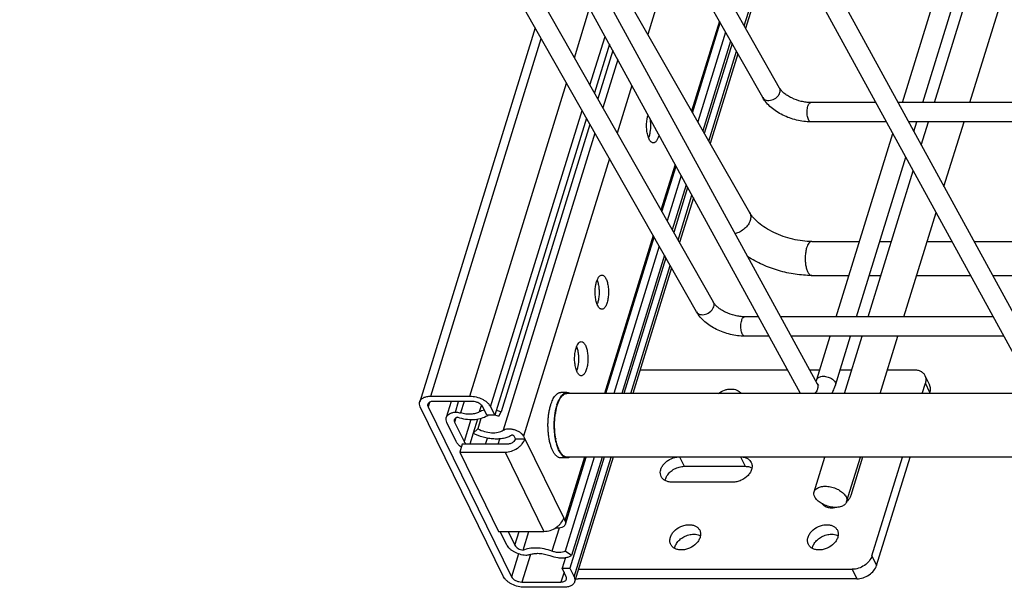
# Model space of a CAD drawing. Units: inches. Extents: x 0 to 17, y 0 to 11.
# Drawn here: x 2.4 to 3.8, y 3.3 to 4.1 of the extents above; entities that cross this region are included whole.
import ezdxf

# ---------------------------------------------------------------- set-up
doc = ezdxf.new("R2010")
doc.units = ezdxf.units.IN
doc.header["$LTSCALE"] = 0.935
doc.header["$MEASUREMENT"] = 0
doc.layers.get('0').update_dxf_attribs({"linetype": 'CONTINUOUS'})
doc.layers.add('02___PRT_ALL_AXES', color=7, linetype='CONTINUOUS')

msp = doc.modelspace()

# ---------------------------------------------------------------- linework, layer by layer
at = {"color": 7, "linetype": 'Continuous'}
for p, q in [((3.3817, 3.6738), (2.3854, 5.4267)), ((3.4065, 3.6879), (2.4182, 5.4267)), ((2.5095, 5.4267), (3.5343, 3.5541)), ((2.542, 5.4267), (3.5593, 3.5678)), ((3.4791, 3.9891), (2.662, 5.4267)), ((3.5039, 4.0031), (2.6948, 5.4267)), ((2.8549, 5.4267), (3.8797, 3.5541)), ((2.8874, 5.4267), (3.9047, 3.5678)), ((2.9713, 4.6732), (3.4597, 3.8199)), ((3.6847, 3.9819), (3.7734, 4.2687)), ((3.7146, 3.9819), (3.8032, 4.2687)), ((3.5015, 4.2452), (3.4539, 4.0911)), ((3.1441, 4.0918), (2.9741, 3.5416)), ((3.3757, 3.9667), (3.4166, 4.0991)), ((3.4242, 4.0857), (3.3833, 3.9533)), ((3.4317, 4.0724), (3.3909, 3.9402)), ((3.2533, 4.0676), (3.2312, 3.9961)), ((3.2584, 4.0583), (3.2364, 3.9872)), ((3.4339, 4.0687), (3.393, 3.9364)), ((3.4423, 4.0538), (3.4015, 3.9216)), ((3.6456, 3.9819), (3.5498, 3.9819)), ((3.991, 3.9819), (3.6781, 3.9819)), ((3.2197, 3.9588), (3.0846, 3.5218)), ((3.2248, 3.9498), (3.094, 3.5265)), ((3.6612, 3.9534), (3.5498, 3.9534)), ((4.0066, 3.9534), (3.6937, 3.9534)), ((3.7014, 3.9393), (3.7058, 3.9534)), ((3.5873, 3.6666), (3.6706, 3.9362)), ((3.6171, 3.6666), (3.6897, 3.9014)), ((3.3307, 3.8212), (3.3514, 3.8883)), ((3.359, 3.8745), (3.3383, 3.8077)), ((3.3664, 3.8609), (3.3459, 3.7945)), ((3.3685, 3.8571), (3.348, 3.7908)), ((3.3769, 3.8418), (3.3565, 3.7758)), ((3.2481, 3.5539), (3.3192, 3.7838)), ((3.3268, 3.7704), (3.2599, 3.5539)), ((3.5512, 3.7774), (3.6215, 3.7774)), ((3.6514, 3.7774), (3.6686, 3.7774)), ((3.7209, 3.7774), (3.7575, 3.7774)), ((3.79, 3.7774), (3.9669, 3.7774)), ((3.3343, 3.7571), (3.2715, 3.5539)), ((3.3364, 3.7534), (3.2748, 3.5539)), ((3.3449, 3.7385), (3.2879, 3.5539)), ((3.5512, 3.7274), (3.6061, 3.7274)), ((3.6359, 3.7274), (3.6531, 3.7274)), ((3.7055, 3.7274), (3.7849, 3.7274)), ((3.8174, 3.7274), (3.9515, 3.7274)), ((3.4727, 3.6666), (3.4524, 3.6666)), ((3.8181, 3.6666), (3.5052, 3.6666)), ((3.4883, 3.6381), (3.4524, 3.6381)), ((3.8337, 3.6381), (3.5208, 3.6381)), ((3.5588, 3.5745), (3.5785, 3.6381)), ((3.586, 3.566), (3.6083, 3.6381)), ((3.2986, 3.5887), (3.5154, 3.5887)), ((3.5479, 3.5887), (3.5632, 3.5887)), ((3.5931, 3.5887), (3.6103, 3.5887)), ((3.6626, 3.5887), (3.7014, 3.5887)), ((3.7178, 3.5802), (3.7246, 3.5662)), ((3.5579, 3.5716), (3.5588, 3.5745)), ((3.5593, 3.5678), (3.5609, 3.5655)), ((3.7137, 3.5539), (3.7184, 3.5691)), ((3.7248, 3.5539), (3.7252, 3.5552)), ((2.9903, 3.5497), (3.0479, 3.5497)), ((3.0517, 3.542), (2.9941, 3.542)), ((3.0206, 3.542), (3.0133, 3.5184)), ((3.0266, 3.5264), (3.0314, 3.542)), ((3.0977, 3.284), (2.9749, 3.5342)), ((2.9864, 3.5342), (3.1092, 3.284)), ((3.0731, 3.5218), (3.067, 3.5342)), ((3.0846, 3.5218), (3.0731, 3.5218)), ((3.0785, 3.5342), (3.0846, 3.5218)), ((3.0907, 3.5201), (3.094, 3.5265)), ((3.0279, 3.4829), (3.0141, 3.511)), ((3.0255, 3.5113), (3.0394, 3.4829)), ((3.059, 3.516), (3.0526, 3.4953)), ((3.0642, 3.5171), (3.0595, 3.5017)), ((3.0526, 3.4953), (3.0595, 3.5017)), ((3.0288, 3.4813), (3.0279, 3.4829)), ((3.0367, 3.4791), (3.0331, 3.4674)), ((3.1035, 3.4791), (3.0367, 3.4791)), ((3.0411, 3.4805), (3.0427, 3.4791)), ((3.1132, 3.4908), (3.1128, 3.4914)), ((3.1151, 3.487), (3.1132, 3.4908)), ((3.1151, 3.487), (3.1289, 3.487)), ((3.127, 3.4908), (3.1289, 3.487)), ((3.0353, 3.4748), (3.0328, 3.4767)), ((3.0331, 3.4674), (3.0998, 3.4674)), ((3.0331, 3.4674), (3.0902, 3.3508)), ((3.2309, 3.4601), (3.1881, 3.3216)), ((3.1886, 3.3613), (3.2191, 3.4601)), ((3.2458, 3.4601), (3.1952, 3.2964)), ((3.2425, 3.4601), (3.1977, 3.3152)), ((3.2589, 3.4601), (3.2022, 3.2766)), ((3.626, 3.4601), (3.6085, 3.4037)), ((3.6397, 3.3146), (3.6847, 3.4601)), ((3.6466, 3.3006), (3.6959, 3.4601)), ((3.3635, 3.4465), (3.4533, 3.4465)), ((3.435, 3.4232), (3.3452, 3.4232)), ((3.1861, 3.3704), (3.188, 3.3665)), ((3.0902, 3.3508), (3.157, 3.3508)), ((3.1026, 3.3307), (3.0927, 3.3508)), ((3.1042, 3.3508), (3.1143, 3.3304)), ((3.1262, 3.3229), (3.1348, 3.3508)), ((3.1977, 3.3152), (3.1881, 3.3216)), ((3.1886, 3.3122), (3.1837, 3.2964)), ((3.1837, 3.2964), (3.1952, 3.2964)), ((3.1898, 3.284), (3.1837, 3.2964)), ((3.1952, 3.2964), (3.2013, 3.284)), ((3.2079, 3.295), (3.6106, 3.295)), ((3.1245, 3.2762), (3.1821, 3.2762)), ((3.6175, 3.281), (3.2076, 3.281)), ((3.1859, 3.2685), (3.1284, 3.2685))]:
    msp.add_line(p, q, dxfattribs=at)
at = {"color": 9, "linetype": 'Continuous'}
for p, q in [((3.4519, 4.0947), (3.4995, 4.2489)), ((3.3508, 4.2149), (3.3097, 4.082)), ((3.2018, 4.0479), (3.2243, 4.1206)), ((3.4152, 4.1016), (3.3743, 3.9692)), ((2.9903, 3.5497), (3.153, 4.0761)), ((3.2248, 4.0075), (3.247, 4.0792)), ((3.2656, 4.0451), (3.2437, 3.9743)), ((3.3995, 3.9251), (3.4403, 4.0574)), ((3.0479, 3.5497), (3.1903, 4.0105)), ((3.2865, 4.0069), (3.2649, 3.937)), ((3.0785, 3.5342), (3.2133, 3.9701)), ((3.2321, 3.9369), (3.097, 3.4996)), ((3.2533, 3.8996), (3.127, 3.4908)), ((3.35, 3.8908), (3.3293, 3.8237)), ((3.3544, 3.7794), (3.3748, 3.8455)), ((3.3177, 3.7863), (3.2459, 3.5539)), ((3.2847, 3.5539), (3.3429, 3.7421)), ((3.7252, 3.5552), (3.7184, 3.5691)), ((2.9884, 3.5406), (2.9864, 3.5342)), ((3.0394, 3.542), (3.0341, 3.525)), ((3.065, 3.5369), (3.0618, 3.5265)), ((3.0275, 3.5178), (3.0255, 3.5113)), ((3.0495, 3.5155), (3.0394, 3.4829)), ((3.0527, 3.4953), (3.0477, 3.4791)), ((3.071, 3.4791), (3.0737, 3.4879)), ((3.0898, 3.4791), (3.0922, 3.4868)), ((3.1289, 3.487), (3.1861, 3.3704)), ((3.0998, 3.4674), (3.157, 3.3508)), ((3.2169, 3.4601), (3.188, 3.3665)), ((3.2013, 3.284), (3.2558, 3.4601)), ((3.3567, 3.4605), (3.3635, 3.4465)), ((3.4465, 3.4605), (3.4533, 3.4465)), ((3.1143, 3.3304), (3.1206, 3.3508)), ((3.1793, 3.3557), (3.1688, 3.3216)), ((3.1196, 3.3176), (3.1092, 3.284)), ((3.137, 3.3165), (3.1245, 3.2762)), ((3.6397, 3.3146), (3.6466, 3.3006)), ((3.1866, 3.2906), (3.1821, 3.2762)), ((3.6106, 3.295), (3.6175, 3.281))]:
    msp.add_line(p, q, dxfattribs=at)
at = {"color": 7, "linetype": 'Continuous'}
for centre, radius, start, end in [((3.2827, 3.9408), 0.0303, 338.7377, 340.8252), ((3.2071, 3.696), 0.0303, 338.7377, 340.8252), ((3.1768, 3.5981), 0.0303, 338.7377, 340.8252), ((3.5198, 3.586), 0.0407, 338.216, 339.2975), ((3.0795, 3.4901), 0.032, 73.9855, 81.6553), ((3.075, 3.4755), 0.0544, 69.5824, 77.5389), ((3.0794, 3.4897), 0.0324, 69.5757, 74.0693), ((3.5875, 3.3847), 0.0166, 165.0729, 170.8435), ((3.1831, 3.363), 0.00575, 342.8199, 348.1471), ((3.2076, 3.344), 0.063, 266.3516, 269.9818)]:
    msp.add_arc(centre, radius, start, end, dxfattribs=at)
for points, knots in [([(3.5498, 3.9819), (3.5475, 3.9819), (3.5428, 3.9822), (3.5332, 3.984), (3.5239, 3.9872), (3.5156, 3.9918), (3.5105, 3.9955), (3.5066, 3.9993), (3.5046, 4.0019), (3.5039, 4.0031)], [0, 0, 0, 0, 0.131804, 0.271922, 0.555826, 0.690348, 0.813006, 0.91777, 1, 1, 1, 1]), ([(3.5498, 3.9534), (3.5464, 3.9534), (3.5393, 3.9539), (3.5252, 3.9565), (3.5116, 3.9614), (3.4993, 3.9683), (3.4888, 3.9762), (3.4822, 3.9836), (3.4791, 3.9891)], [0, 0, 0, 0, 0.127109, 0.257977, 0.520737, 0.648578, 0.771489, 1, 1, 1, 1]), ([(3.3118, 3.9279), (3.3114, 3.9288), (3.3106, 3.9308), (3.3093, 3.9352), (3.3082, 3.9413), (3.3079, 3.9491), (3.3084, 3.9544), (3.3088, 3.957)], [0, 0, 0, 0, 0.100425, 0.212836, 0.464265, 0.734328, 1, 1, 1, 1]), ([(3.3088, 3.957), (3.3089, 3.9575), (3.3093, 3.9597), (3.3098, 3.9619), (3.3103, 3.9635)], [0, 0, 0, 0, 0.263003, 1, 1, 1, 1]), ([(3.3128, 3.9589), (3.3135, 3.9556), (3.3141, 3.9486), (3.3137, 3.9417), (3.3131, 3.9383)], [0, 0, 0, 0, 0.4961, 1, 1, 1, 1]), ([(3.3131, 3.9383), (3.313, 3.9376), (3.3126, 3.9351), (3.312, 3.9326), (3.3114, 3.9309)], [0, 0, 0, 0, 0.265702, 1, 1, 1, 1]), ([(3.3179, 3.9225), (3.3173, 3.9225), (3.3161, 3.9228), (3.3145, 3.9239), (3.313, 3.9257), (3.3122, 3.9271), (3.3118, 3.9279)], [0, 0, 0, 0, 0.195381, 0.417973, 0.684695, 1, 1, 1, 1]), ([(3.3262, 3.9344), (3.3258, 3.9327), (3.3249, 3.9297), (3.3232, 3.9263), (3.3216, 3.9243), (3.3204, 3.9233), (3.3192, 3.9227), (3.3183, 3.9225), (3.3179, 3.9225)], [0, 0, 0, 0, 0.336928, 0.614496, 0.729657, 0.829957, 0.918399, 1, 1, 1, 1]), ([(3.5512, 3.7774), (3.5467, 3.7774), (3.5372, 3.778), (3.5231, 3.7806), (3.509, 3.7847), (3.4955, 3.7903), (3.4834, 3.797), (3.4731, 3.8044), (3.4662, 3.811), (3.462, 3.8162), (3.4604, 3.8187), (3.4597, 3.8199)], [0, 0, 0, 0, 0.131238, 0.270241, 0.412145, 0.55235, 0.686121, 0.808723, 0.914883, 0.960269, 1, 1, 1, 1]), ([(3.5512, 3.7274), (3.5431, 3.7274), (3.5266, 3.7287), (3.5022, 3.7341), (3.4786, 3.7427), (3.4639, 3.7505), (3.4569, 3.7549)], [0, 0, 0, 0, 0.245458, 0.498412, 0.752157, 1, 1, 1, 1]), ([(3.2349, 3.7196), (3.2354, 3.7209), (3.2364, 3.7233), (3.2378, 3.7254), (3.2386, 3.7262)], [0, 0, 0, 0, 0.553489, 1, 1, 1, 1]), ([(3.2386, 3.7262), (3.2391, 3.7267), (3.2402, 3.7276), (3.2416, 3.728), (3.2422, 3.728)], [0, 0, 0, 0, 0.538899, 1, 1, 1, 1]), ([(3.2422, 3.728), (3.2428, 3.728), (3.244, 3.7277), (3.2456, 3.7265), (3.2471, 3.7248), (3.2479, 3.7233), (3.2483, 3.7225)], [0, 0, 0, 0, 0.195381, 0.417973, 0.684695, 1, 1, 1, 1]), ([(3.2361, 3.6832), (3.2357, 3.684), (3.2349, 3.686), (3.2336, 3.6904), (3.2326, 3.6966), (3.2323, 3.7043), (3.2327, 3.7096), (3.2331, 3.7122)], [0, 0, 0, 0, 0.100425, 0.212836, 0.464265, 0.734328, 1, 1, 1, 1]), ([(3.2331, 3.7122), (3.2332, 3.7128), (3.2337, 3.7153), (3.2343, 3.7178), (3.2349, 3.7196)], [0, 0, 0, 0, 0.265702, 1, 1, 1, 1]), ([(3.2353, 3.7206), (3.2361, 3.7187), (3.2372, 3.7145), (3.2381, 3.7078), (3.2383, 3.7007), (3.2379, 3.6959), (3.2375, 3.6935)], [0, 0, 0, 0, 0.222363, 0.474769, 0.740293, 1, 1, 1, 1]), ([(3.2483, 3.7225), (3.2487, 3.7217), (3.2495, 3.7198), (3.2508, 3.7156), (3.2518, 3.7097), (3.2522, 3.7022), (3.2516, 3.6948), (3.2505, 3.689), (3.2491, 3.6849), (3.248, 3.6824), (3.2467, 3.6804), (3.2453, 3.6789), (3.2438, 3.6779), (3.2427, 3.6777), (3.2422, 3.6777)], [0, 0, 0, 0, 0.05839, 0.123562, 0.269201, 0.42618, 0.582085, 0.724556, 0.78749, 0.843513, 0.892149, 0.93349, 0.968618, 1, 1, 1, 1]), ([(3.2375, 3.6935), (3.2374, 3.6928), (3.237, 3.6903), (3.2363, 3.6879), (3.2357, 3.6861)], [0, 0, 0, 0, 0.265702, 1, 1, 1, 1]), ([(3.2422, 3.6777), (3.2417, 3.6777), (3.2405, 3.678), (3.2388, 3.6791), (3.2374, 3.6809), (3.2365, 3.6824), (3.2361, 3.6832)], [0, 0, 0, 0, 0.195381, 0.417973, 0.684695, 1, 1, 1, 1]), ([(3.4524, 3.6666), (3.4501, 3.6666), (3.4454, 3.667), (3.4358, 3.6687), (3.4265, 3.6719), (3.4182, 3.6765), (3.4131, 3.6802), (3.4092, 3.684), (3.4072, 3.6866), (3.4065, 3.6879)], [0, 0, 0, 0, 0.131804, 0.271922, 0.555826, 0.690348, 0.813006, 0.91777, 1, 1, 1, 1]), ([(3.4524, 3.6381), (3.4489, 3.6381), (3.4418, 3.6386), (3.4278, 3.6412), (3.4142, 3.6461), (3.4019, 3.653), (3.3913, 3.6609), (3.3848, 3.6683), (3.3817, 3.6738)], [0, 0, 0, 0, 0.127109, 0.257977, 0.520737, 0.648578, 0.771489, 1, 1, 1, 1]), ([(3.2047, 3.6217), (3.2051, 3.623), (3.2061, 3.6253), (3.2076, 3.6275), (3.2084, 3.6283)], [0, 0, 0, 0, 0.553489, 1, 1, 1, 1]), ([(3.2084, 3.6283), (3.2089, 3.6288), (3.21, 3.6297), (3.2113, 3.63), (3.212, 3.63)], [0, 0, 0, 0, 0.538899, 1, 1, 1, 1]), ([(3.212, 3.63), (3.2125, 3.63), (3.2137, 3.6298), (3.2153, 3.6286), (3.2168, 3.6269), (3.2177, 3.6254), (3.218, 3.6246)], [0, 0, 0, 0, 0.195381, 0.417973, 0.684695, 1, 1, 1, 1]), ([(3.218, 3.6246), (3.2185, 3.6237), (3.2192, 3.6219), (3.2205, 3.6177), (3.2215, 3.6118), (3.2219, 3.6043), (3.2214, 3.5969), (3.2202, 3.5911), (3.2189, 3.587), (3.2177, 3.5845), (3.2165, 3.5825), (3.2151, 3.581), (3.2136, 3.58), (3.2125, 3.5798), (3.212, 3.5798)], [0, 0, 0, 0, 0.05839, 0.123562, 0.269201, 0.42618, 0.582085, 0.724556, 0.78749, 0.843513, 0.892149, 0.93349, 0.968618, 1, 1, 1, 1]), ([(3.2059, 3.5852), (3.2055, 3.5861), (3.2047, 3.5881), (3.2034, 3.5925), (3.2023, 3.5986), (3.202, 3.6064), (3.2025, 3.6117), (3.2029, 3.6143)], [0, 0, 0, 0, 0.100425, 0.212836, 0.464265, 0.734328, 1, 1, 1, 1]), ([(3.2029, 3.6143), (3.203, 3.6149), (3.2034, 3.6174), (3.2041, 3.6199), (3.2047, 3.6217)], [0, 0, 0, 0, 0.265702, 1, 1, 1, 1]), ([(3.2051, 3.6227), (3.2058, 3.6208), (3.207, 3.6166), (3.2079, 3.6099), (3.208, 3.6027), (3.2076, 3.5979), (3.2072, 3.5956)], [0, 0, 0, 0, 0.222363, 0.474769, 0.740293, 1, 1, 1, 1]), ([(3.2072, 3.5956), (3.2071, 3.5949), (3.2067, 3.5924), (3.2061, 3.5899), (3.2054, 3.5882)], [0, 0, 0, 0, 0.265702, 1, 1, 1, 1]), ([(3.212, 3.5798), (3.2114, 3.5798), (3.2102, 3.5801), (3.2086, 3.5812), (3.2071, 3.583), (3.2063, 3.5844), (3.2059, 3.5852)], [0, 0, 0, 0, 0.195381, 0.417973, 0.684695, 1, 1, 1, 1]), ([(3.7014, 3.5887), (3.7032, 3.5887), (3.7067, 3.5884), (3.7115, 3.5867), (3.7153, 3.584), (3.7171, 3.5815), (3.7178, 3.5802)], [0, 0, 0, 0, 0.277838, 0.535006, 0.773139, 1, 1, 1, 1]), ([(3.7178, 3.5802), (3.7182, 3.5793), (3.7188, 3.5776), (3.7194, 3.5739), (3.7189, 3.571), (3.7184, 3.5691)], [0, 0, 0, 0, 0.239499, 0.483927, 1, 1, 1, 1]), ([(3.581, 3.5538), (3.5815, 3.5548), (3.5835, 3.5587), (3.5851, 3.5628), (3.586, 3.566)], [0, 0, 0, 0, 0.241054, 1, 1, 1, 1]), ([(3.7252, 3.5552), (3.7258, 3.557), (3.7262, 3.5599), (3.7257, 3.5636), (3.725, 3.5654), (3.7246, 3.5662)], [0, 0, 0, 0, 0.516073, 0.760501, 1, 1, 1, 1]), ([(3.4139, 3.5539), (3.4166, 3.5559), (3.4211, 3.5583), (3.4276, 3.56), (3.4308, 3.5603), (3.4324, 3.5603)], [0, 0, 0, 0, 0.507629, 0.758903, 1, 1, 1, 1]), ([(3.4324, 3.5603), (3.4339, 3.5603), (3.4369, 3.5601), (3.441, 3.5588), (3.4444, 3.5568), (3.4462, 3.5549), (3.447, 3.5539)], [0, 0, 0, 0, 0.274912, 0.532738, 0.772799, 1, 1, 1, 1]), ([(2.9749, 3.5342), (2.9743, 3.5354), (2.9737, 3.5373), (2.9737, 3.5398), (2.9739, 3.541), (2.9741, 3.5416)], [0, 0, 0, 0, 0.524374, 0.765862, 1, 1, 1, 1]), ([(2.9741, 3.5416), (2.9743, 3.5422), (2.9748, 3.5434), (2.9765, 3.5456), (2.9797, 3.5479), (2.9847, 3.5494), (2.9884, 3.5497), (2.9903, 3.5497)], [0, 0, 0, 0, 0.099834, 0.203253, 0.430751, 0.696643, 1, 1, 1, 1]), ([(2.986, 3.5379), (2.9858, 3.5373), (2.9857, 3.536), (2.9862, 3.5348), (2.9864, 3.5342)], [0, 0, 0, 0, 0.474769, 1, 1, 1, 1]), ([(2.9941, 3.542), (2.9932, 3.542), (2.9913, 3.5418), (2.9888, 3.541), (2.987, 3.5397), (2.9862, 3.5385), (2.986, 3.5379)], [0, 0, 0, 0, 0.303487, 0.57003, 0.797803, 1, 1, 1, 1]), ([(3.0479, 3.5497), (3.0511, 3.5497), (3.0575, 3.5489), (3.065, 3.5461), (3.0704, 3.543), (3.0739, 3.5403), (3.0766, 3.5374), (3.078, 3.5353), (3.0785, 3.5342)], [0, 0, 0, 0, 0.264345, 0.535854, 0.665915, 0.787908, 0.899722, 1, 1, 1, 1]), ([(3.067, 3.5342), (3.0665, 3.5353), (3.0646, 3.5375), (3.0609, 3.5399), (3.0565, 3.5415), (3.0533, 3.542), (3.0517, 3.542)], [0, 0, 0, 0, 0.211448, 0.463367, 0.735318, 1, 1, 1, 1]), ([(3.0133, 3.5184), (3.0134, 3.5189), (3.0139, 3.52), (3.0153, 3.5219), (3.0179, 3.524), (3.0219, 3.5257), (3.025, 3.5262), (3.0266, 3.5264)], [0, 0, 0, 0, 0.10322, 0.209337, 0.438683, 0.701589, 1, 1, 1, 1]), ([(3.0266, 3.5264), (3.0272, 3.5263), (3.0298, 3.5261), (3.0323, 3.5255), (3.0341, 3.525)], [0, 0, 0, 0, 0.245442, 1, 1, 1, 1]), ([(3.0618, 3.5265), (3.0601, 3.5255), (3.056, 3.524), (3.0493, 3.523), (3.0418, 3.5233), (3.0367, 3.5243), (3.0341, 3.525)], [0, 0, 0, 0, 0.210746, 0.452294, 0.718847, 1, 1, 1, 1]), ([(3.0694, 3.5292), (3.068, 3.529), (3.0654, 3.5283), (3.0629, 3.5272), (3.0618, 3.5265)], [0, 0, 0, 0, 0.525012, 1, 1, 1, 1]), ([(3.0141, 3.511), (3.0136, 3.5122), (3.0129, 3.5141), (3.0129, 3.5166), (3.0131, 3.5178), (3.0133, 3.5184)], [0, 0, 0, 0, 0.524497, 0.765892, 1, 1, 1, 1]), ([(3.0251, 3.515), (3.0249, 3.5144), (3.0248, 3.5131), (3.0252, 3.5119), (3.0255, 3.5113)], [0, 0, 0, 0, 0.474299, 1, 1, 1, 1]), ([(3.0301, 3.5187), (3.0295, 3.5186), (3.0284, 3.5183), (3.0268, 3.5174), (3.0257, 3.5163), (3.0252, 3.5154), (3.0251, 3.515)], [0, 0, 0, 0, 0.290715, 0.550695, 0.78338, 1, 1, 1, 1]), ([(3.0301, 3.5187), (3.0339, 3.5176), (3.0415, 3.5158), (3.0526, 3.5151), (3.0628, 3.5163), (3.0688, 3.5186), (3.0714, 3.5201)], [0, 0, 0, 0, 0.280536, 0.547892, 0.790007, 1, 1, 1, 1]), ([(3.0714, 3.5201), (3.0716, 3.5202), (3.0727, 3.5208), (3.0739, 3.5212), (3.0748, 3.5215)], [0, 0, 0, 0, 0.235153, 1, 1, 1, 1]), ([(3.1089, 3.4921), (3.1073, 3.491), (3.1037, 3.4892), (3.0975, 3.4874), (3.0906, 3.4866), (3.0832, 3.4866), (3.0754, 3.4875), (3.065, 3.4898), (3.0574, 3.4928), (3.0526, 3.4953)], [0, 0, 0, 0, 0.098026, 0.206708, 0.32562, 0.453263, 0.587392, 0.725284, 1, 1, 1, 1]), ([(3.0595, 3.5017), (3.0627, 3.5), (3.0693, 3.4974), (3.078, 3.4959), (3.0848, 3.4959), (3.0907, 3.4966), (3.0948, 3.4981), (3.097, 3.4996)], [0, 0, 0, 0, 0.275079, 0.547053, 0.674862, 0.793924, 1, 1, 1, 1]), ([(3.097, 3.4996), (3.098, 3.5002), (3.1003, 3.5012), (3.1043, 3.5018), (3.1088, 3.5016), (3.1134, 3.5007), (3.1178, 3.499), (3.1218, 3.4967), (3.1249, 3.494), (3.1265, 3.4919), (3.127, 3.4908)], [0, 0, 0, 0, 0.102936, 0.222244, 0.354944, 0.495342, 0.636475, 0.771269, 0.893665, 1, 1, 1, 1]), ([(3.0328, 3.4767), (3.0324, 3.4771), (3.0309, 3.4785), (3.0296, 3.48), (3.0288, 3.4813)], [0, 0, 0, 0, 0.264831, 1, 1, 1, 1]), ([(3.0394, 3.4829), (3.0395, 3.4827), (3.04, 3.4818), (3.0406, 3.4811), (3.0411, 3.4805)], [0, 0, 0, 0, 0.233797, 1, 1, 1, 1]), ([(3.0998, 3.4674), (3.103, 3.4674), (3.1094, 3.4685), (3.1166, 3.472), (3.1217, 3.4759), (3.1258, 3.4803), (3.1281, 3.4842), (3.1289, 3.487)], [0, 0, 0, 0, 0.253003, 0.51578, 0.645186, 0.770278, 1, 1, 1, 1]), ([(3.1126, 3.483), (3.1114, 3.4818), (3.1092, 3.4803), (3.106, 3.4793), (3.1043, 3.4791), (3.1035, 3.4791)], [0, 0, 0, 0, 0.503343, 0.75751, 1, 1, 1, 1]), ([(3.1128, 3.4914), (3.1125, 3.4916), (3.1119, 3.492), (3.1108, 3.4924), (3.1098, 3.4924), (3.1091, 3.4922), (3.1089, 3.4921)], [0, 0, 0, 0, 0.255277, 0.530885, 0.788953, 1, 1, 1, 1]), ([(3.1151, 3.487), (3.115, 3.4866), (3.1144, 3.4852), (3.1135, 3.4839), (3.1126, 3.483)], [0, 0, 0, 0, 0.234578, 1, 1, 1, 1]), ([(3.3296, 3.4314), (3.329, 3.4327), (3.3281, 3.4356), (3.3284, 3.4402), (3.33, 3.4449), (3.3329, 3.4493), (3.3369, 3.4533), (3.3433, 3.4576), (3.3489, 3.4596), (3.3528, 3.4602)], [0, 0, 0, 0, 0.101917, 0.209164, 0.325151, 0.450742, 0.584538, 0.723421, 1, 1, 1, 1]), ([(3.462, 3.4523), (3.4624, 3.4516), (3.4629, 3.4501), (3.4635, 3.447), (3.4631, 3.4427), (3.461, 3.4376), (3.4562, 3.4312), (3.4491, 3.4264), (3.4412, 3.4237), (3.437, 3.4232), (3.435, 3.4232)], [0, 0, 0, 0, 0.050599, 0.102022, 0.209782, 0.327356, 0.455106, 0.728709, 0.867292, 1, 1, 1, 1]), ([(3.4501, 3.4602), (3.4515, 3.46), (3.454, 3.4593), (3.4574, 3.4576), (3.4602, 3.4553), (3.4615, 3.4533), (3.462, 3.4523)], [0, 0, 0, 0, 0.272512, 0.52729, 0.767644, 1, 1, 1, 1]), ([(3.3381, 3.4327), (3.3394, 3.4347), (3.3427, 3.4385), (3.3489, 3.4429), (3.356, 3.4457), (3.3611, 3.4465), (3.3635, 3.4465)], [0, 0, 0, 0, 0.240714, 0.495716, 0.753203, 1, 1, 1, 1]), ([(3.4533, 3.4465), (3.4542, 3.4465), (3.4576, 3.4463), (3.461, 3.4454), (3.4631, 3.4442)], [0, 0, 0, 0, 0.26505, 1, 1, 1, 1]), ([(3.3452, 3.4232), (3.3434, 3.4232), (3.3401, 3.4236), (3.3356, 3.4252), (3.3319, 3.4278), (3.3302, 3.4301), (3.3296, 3.4314)], [0, 0, 0, 0, 0.277568, 0.53504, 0.773191, 1, 1, 1, 1]), ([(3.3354, 3.4256), (3.3354, 3.4262), (3.336, 3.4287), (3.3371, 3.431), (3.3381, 3.4327)], [0, 0, 0, 0, 0.238759, 1, 1, 1, 1]), ([(3.5887, 3.3862), (3.5865, 3.3856), (3.5822, 3.3848), (3.5758, 3.3853), (3.5704, 3.3874), (3.5675, 3.3899), (3.5665, 3.3913)], [0, 0, 0, 0, 0.281649, 0.543641, 0.781778, 1, 1, 1, 1]), ([(3.6085, 3.4037), (3.6083, 3.4028), (3.6069, 3.3993), (3.6045, 3.3962), (3.6025, 3.3941)], [0, 0, 0, 0, 0.235095, 1, 1, 1, 1]), ([(3.157, 3.3508), (3.1602, 3.3508), (3.1666, 3.3519), (3.1738, 3.3554), (3.1789, 3.3594), (3.183, 3.3638), (3.1853, 3.3677), (3.1861, 3.3704)], [0, 0, 0, 0, 0.253003, 0.51578, 0.645186, 0.770278, 1, 1, 1, 1]), ([(3.188, 3.3665), (3.1884, 3.3658), (3.1889, 3.3642), (3.1889, 3.3626), (3.1887, 3.3619)], [0, 0, 0, 0, 0.525039, 1, 1, 1, 1]), ([(3.1886, 3.3613), (3.1885, 3.3608), (3.188, 3.3598), (3.1868, 3.3585), (3.1853, 3.3574), (3.1828, 3.3563), (3.1789, 3.3555), (3.1756, 3.3556), (3.1739, 3.3559)], [0, 0, 0, 0, 0.095271, 0.195228, 0.303525, 0.42232, 0.692496, 1, 1, 1, 1]), ([(3.3436, 3.3315), (3.3433, 3.3322), (3.3427, 3.3337), (3.3422, 3.3369), (3.3426, 3.3412), (3.3447, 3.3462), (3.3495, 3.3526), (3.3565, 3.3575), (3.3645, 3.3601), (3.3687, 3.3606), (3.3707, 3.3606)], [0, 0, 0, 0, 0.050599, 0.102022, 0.209782, 0.327356, 0.455106, 0.728709, 0.867292, 1, 1, 1, 1]), ([(3.3863, 3.3524), (3.3866, 3.3517), (3.3872, 3.3503), (3.3877, 3.3471), (3.3873, 3.3428), (3.3852, 3.3377), (3.3804, 3.3313), (3.3733, 3.3265), (3.3654, 3.3239), (3.3612, 3.3234), (3.3592, 3.3234)], [0, 0, 0, 0, 0.050599, 0.102022, 0.209782, 0.327356, 0.455106, 0.728709, 0.867292, 1, 1, 1, 1]), ([(3.3707, 3.3606), (3.3724, 3.3606), (3.3757, 3.3602), (3.3802, 3.3587), (3.3839, 3.3561), (3.3856, 3.3537), (3.3863, 3.3524)], [0, 0, 0, 0, 0.277568, 0.53504, 0.773191, 1, 1, 1, 1]), ([(3.5463, 3.3315), (3.5459, 3.3322), (3.5454, 3.3337), (3.5448, 3.3369), (3.5452, 3.3412), (3.5473, 3.3462), (3.5521, 3.3526), (3.5592, 3.3575), (3.5671, 3.3601), (3.5713, 3.3606), (3.5733, 3.3606)], [0, 0, 0, 0, 0.050599, 0.102022, 0.209782, 0.327356, 0.455106, 0.728709, 0.867292, 1, 1, 1, 1]), ([(3.5889, 3.3524), (3.5892, 3.3517), (3.5898, 3.3503), (3.5904, 3.3471), (3.59, 3.3428), (3.5878, 3.3377), (3.583, 3.3313), (3.576, 3.3265), (3.568, 3.3239), (3.5639, 3.3234), (3.5618, 3.3234)], [0, 0, 0, 0, 0.050599, 0.102022, 0.209782, 0.327356, 0.455106, 0.728709, 0.867292, 1, 1, 1, 1]), ([(3.5733, 3.3606), (3.575, 3.3606), (3.5783, 3.3602), (3.5829, 3.3587), (3.5866, 3.3561), (3.5883, 3.3537), (3.5889, 3.3524)], [0, 0, 0, 0, 0.277568, 0.53504, 0.773191, 1, 1, 1, 1]), ([(3.3522, 3.3328), (3.3534, 3.3349), (3.3567, 3.3387), (3.3629, 3.343), (3.37, 3.3459), (3.3751, 3.3466), (3.3776, 3.3466)], [0, 0, 0, 0, 0.240714, 0.495716, 0.753203, 1, 1, 1, 1]), ([(3.3776, 3.3466), (3.3785, 3.3466), (3.3818, 3.3464), (3.3852, 3.3455), (3.3874, 3.3443)], [0, 0, 0, 0, 0.26505, 1, 1, 1, 1]), ([(3.5548, 3.3328), (3.5561, 3.3349), (3.5594, 3.3387), (3.5656, 3.343), (3.5727, 3.3459), (3.5777, 3.3466), (3.5802, 3.3466)], [0, 0, 0, 0, 0.240714, 0.495716, 0.753203, 1, 1, 1, 1]), ([(3.5802, 3.3466), (3.5811, 3.3466), (3.5845, 3.3464), (3.5878, 3.3455), (3.59, 3.3443)], [0, 0, 0, 0, 0.26505, 1, 1, 1, 1]), ([(3.1302, 3.3153), (3.1273, 3.3155), (3.1214, 3.3167), (3.1146, 3.3196), (3.1098, 3.3226), (3.1068, 3.3251), (3.1043, 3.3278), (3.1031, 3.3297), (3.1026, 3.3307)], [0, 0, 0, 0, 0.270161, 0.540568, 0.668904, 0.789229, 0.899931, 1, 1, 1, 1]), ([(3.1143, 3.3304), (3.1147, 3.3295), (3.1161, 3.3277), (3.1189, 3.3256), (3.1224, 3.3239), (3.1249, 3.3232), (3.1262, 3.3229)], [0, 0, 0, 0, 0.209757, 0.455064, 0.724317, 1, 1, 1, 1]), ([(3.1688, 3.3216), (3.1651, 3.323), (3.1575, 3.3252), (3.1462, 3.3266), (3.1356, 3.326), (3.1291, 3.3242), (3.1262, 3.3229)], [0, 0, 0, 0, 0.274328, 0.540004, 0.784753, 1, 1, 1, 1]), ([(3.1881, 3.3216), (3.1869, 3.3209), (3.1841, 3.3199), (3.1793, 3.3194), (3.174, 3.32), (3.1705, 3.321), (3.1688, 3.3216)], [0, 0, 0, 0, 0.209185, 0.452494, 0.721033, 1, 1, 1, 1]), ([(3.3592, 3.3234), (3.3575, 3.3234), (3.3542, 3.3237), (3.3496, 3.3253), (3.346, 3.3279), (3.3442, 3.3303), (3.3436, 3.3315)], [0, 0, 0, 0, 0.277568, 0.53504, 0.773191, 1, 1, 1, 1]), ([(3.3494, 3.3257), (3.3495, 3.3263), (3.35, 3.3288), (3.3511, 3.3312), (3.3522, 3.3328)], [0, 0, 0, 0, 0.238759, 1, 1, 1, 1]), ([(3.5618, 3.3234), (3.5601, 3.3234), (3.5568, 3.3237), (3.5523, 3.3253), (3.5486, 3.3279), (3.5469, 3.3303), (3.5463, 3.3315)], [0, 0, 0, 0, 0.277568, 0.53504, 0.773191, 1, 1, 1, 1]), ([(3.552, 3.3257), (3.5521, 3.3263), (3.5527, 3.3288), (3.5538, 3.3312), (3.5548, 3.3328)], [0, 0, 0, 0, 0.238759, 1, 1, 1, 1]), ([(3.1364, 3.3166), (3.1359, 3.3165), (3.1339, 3.3158), (3.1318, 3.3154), (3.1302, 3.3153)], [0, 0, 0, 0, 0.235419, 1, 1, 1, 1]), ([(3.1364, 3.3166), (3.1384, 3.3174), (3.1429, 3.3184), (3.1502, 3.3186), (3.1579, 3.3176), (3.163, 3.3161), (3.1655, 3.3152)], [0, 0, 0, 0, 0.218942, 0.464525, 0.728557, 1, 1, 1, 1]), ([(3.1655, 3.3152), (3.1693, 3.3137), (3.1752, 3.3123), (3.183, 3.3117), (3.1868, 3.3119), (3.1886, 3.3122)], [0, 0, 0, 0, 0.518994, 0.767277, 1, 1, 1, 1]), ([(3.1886, 3.3122), (3.1903, 3.3124), (3.1934, 3.3131), (3.1964, 3.3144), (3.1977, 3.3152)], [0, 0, 0, 0, 0.527863, 1, 1, 1, 1]), ([(3.6397, 3.3146), (3.6389, 3.3118), (3.6358, 3.3065), (3.6288, 3.3003), (3.6202, 3.2961), (3.6138, 3.295), (3.6106, 3.295)], [0, 0, 0, 0, 0.229919, 0.483844, 0.74678, 1, 1, 1, 1]), ([(3.6175, 3.281), (3.6206, 3.281), (3.627, 3.2821), (3.6357, 3.2863), (3.6427, 3.2925), (3.6457, 3.2979), (3.6466, 3.3006)], [0, 0, 0, 0, 0.25322, 0.516156, 0.770081, 1, 1, 1, 1]), ([(3.1284, 3.2685), (3.1252, 3.2685), (3.1188, 3.2693), (3.1113, 3.2721), (3.1059, 3.2752), (3.1024, 3.2779), (3.0996, 3.2808), (3.0982, 3.2829), (3.0977, 3.284)], [0, 0, 0, 0, 0.264345, 0.535854, 0.665915, 0.787908, 0.899722, 1, 1, 1, 1]), ([(3.1092, 3.284), (3.1098, 3.2829), (3.1116, 3.2807), (3.1153, 3.2783), (3.1198, 3.2767), (3.123, 3.2762), (3.1245, 3.2762)], [0, 0, 0, 0, 0.211448, 0.463367, 0.735318, 1, 1, 1, 1]), ([(3.1821, 3.2762), (3.1831, 3.2762), (3.1849, 3.2764), (3.1874, 3.2772), (3.1893, 3.2784), (3.1901, 3.2797), (3.1902, 3.2803)], [0, 0, 0, 0, 0.303487, 0.57003, 0.797803, 1, 1, 1, 1]), ([(3.2022, 3.2766), (3.202, 3.276), (3.2015, 3.2748), (3.1998, 3.2726), (3.1965, 3.2703), (3.1916, 3.2688), (3.1879, 3.2685), (3.1859, 3.2685)], [0, 0, 0, 0, 0.099834, 0.203253, 0.430751, 0.696643, 1, 1, 1, 1]), ([(3.1902, 3.2803), (3.1904, 3.2809), (3.1905, 3.2822), (3.1901, 3.2834), (3.1898, 3.284)], [0, 0, 0, 0, 0.474769, 1, 1, 1, 1]), ([(3.2013, 3.284), (3.2019, 3.2828), (3.2025, 3.2809), (3.2026, 3.2784), (3.2024, 3.2772), (3.2022, 3.2766)], [0, 0, 0, 0, 0.524374, 0.765862, 1, 1, 1, 1])]:
    msp.add_open_spline(points, degree=3, knots=knots, dxfattribs=at)
at = {"color": 9, "linetype": 'Continuous'}
for points, knots in [([(3.5044, 3.9966), (3.5047, 3.9977), (3.505, 3.9994), (3.5046, 4.0017), (3.5042, 4.0027), (3.5039, 4.0031)], [0, 0, 0, 0, 0.518873, 0.76276, 1, 1, 1, 1]), ([(3.4791, 3.9891), (3.4796, 3.9881), (3.4812, 3.9865), (3.4844, 3.9851), (3.4883, 3.9848), (3.4938, 3.9858), (3.499, 3.9887), (3.5028, 3.9929), (3.504, 3.9953), (3.5044, 3.9966)], [0, 0, 0, 0, 0.100167, 0.20909, 0.330879, 0.464432, 0.743526, 0.877803, 1, 1, 1, 1]), ([(3.5498, 3.9534), (3.5496, 3.9534), (3.549, 3.9535), (3.5483, 3.954), (3.5475, 3.9547), (3.5466, 3.9561), (3.5456, 3.9583), (3.5448, 3.9616), (3.5443, 3.9653), (3.5443, 3.9692), (3.5446, 3.973), (3.5452, 3.9754), (3.5455, 3.9765)], [0, 0, 0, 0, 0.031154, 0.065477, 0.105123, 0.151124, 0.263016, 0.39834, 0.549483, 0.707086, 0.860922, 1, 1, 1, 1]), ([(3.5455, 3.9765), (3.5457, 3.9773), (3.5463, 3.9787), (3.5473, 3.9804), (3.5485, 3.9816), (3.5494, 3.9819), (3.5498, 3.9819)], [0, 0, 0, 0, 0.3309, 0.606605, 0.823673, 1, 1, 1, 1]), ([(3.4597, 3.8199), (3.4602, 3.8191), (3.4609, 3.8173), (3.4616, 3.8134), (3.4612, 3.8103), (3.4606, 3.8083)], [0, 0, 0, 0, 0.236787, 0.480216, 1, 1, 1, 1]), ([(3.4606, 3.8083), (3.4599, 3.8061), (3.4576, 3.8017), (3.4524, 3.796), (3.4459, 3.7915), (3.4409, 3.7895), (3.4383, 3.7889)], [0, 0, 0, 0, 0.22795, 0.478361, 0.740038, 1, 1, 1, 1]), ([(3.5512, 3.7774), (3.5509, 3.7774), (3.5501, 3.7773), (3.549, 3.7768), (3.5479, 3.776), (3.5465, 3.7744), (3.5449, 3.7717), (3.544, 3.7693), (3.5436, 3.768)], [0, 0, 0, 0, 0.085855, 0.177452, 0.279293, 0.394417, 0.669168, 1, 1, 1, 1]), ([(3.5436, 3.768), (3.543, 3.766), (3.5421, 3.7617), (3.5414, 3.7551), (3.5415, 3.7483), (3.5423, 3.7417), (3.5435, 3.7368), (3.5449, 3.7334), (3.546, 3.7313), (3.5472, 3.7296), (3.5484, 3.7284), (3.5498, 3.7276), (3.5508, 3.7274), (3.5512, 3.7274)], [0, 0, 0, 0, 0.139213, 0.292877, 0.450355, 0.601523, 0.736861, 0.796111, 0.848902, 0.894947, 0.934522, 0.968824, 1, 1, 1, 1]), ([(3.3817, 3.6738), (3.3822, 3.6729), (3.3838, 3.6712), (3.387, 3.6698), (3.3909, 3.6695), (3.3964, 3.6705), (3.4016, 3.6734), (3.4053, 3.6776), (3.4066, 3.6801), (3.407, 3.6813)], [0, 0, 0, 0, 0.100167, 0.20909, 0.330879, 0.464432, 0.743526, 0.877803, 1, 1, 1, 1]), ([(3.407, 3.6813), (3.4073, 3.6824), (3.4076, 3.6841), (3.4072, 3.6864), (3.4067, 3.6874), (3.4065, 3.6879)], [0, 0, 0, 0, 0.518873, 0.76276, 1, 1, 1, 1]), ([(3.4481, 3.6612), (3.4483, 3.662), (3.4488, 3.6634), (3.4498, 3.6651), (3.451, 3.6663), (3.452, 3.6666), (3.4524, 3.6666)], [0, 0, 0, 0, 0.3309, 0.606605, 0.823673, 1, 1, 1, 1]), ([(3.4524, 3.6381), (3.4522, 3.6381), (3.4516, 3.6382), (3.4508, 3.6387), (3.4501, 3.6394), (3.4491, 3.6408), (3.4481, 3.643), (3.4473, 3.6463), (3.4469, 3.65), (3.4468, 3.6539), (3.4472, 3.6577), (3.4477, 3.6601), (3.4481, 3.6612)], [0, 0, 0, 0, 0.031154, 0.065477, 0.105123, 0.151124, 0.263016, 0.39834, 0.549483, 0.707086, 0.860922, 1, 1, 1, 1]), ([(3.5588, 3.5745), (3.559, 3.5752), (3.5599, 3.5766), (3.5621, 3.5781), (3.5649, 3.5789), (3.567, 3.5791), (3.5681, 3.5791)], [0, 0, 0, 0, 0.202111, 0.430047, 0.697341, 1, 1, 1, 1]), ([(3.5593, 3.5678), (3.5599, 3.5668), (3.5605, 3.5645), (3.5603, 3.5621), (3.5599, 3.5609)], [0, 0, 0, 0, 0.483689, 1, 1, 1, 1]), ([(3.5681, 3.5791), (3.5693, 3.5791), (3.5716, 3.5789), (3.5752, 3.578), (3.5785, 3.5767), (3.5815, 3.5749), (3.5838, 3.5729), (3.5855, 3.5706), (3.5864, 3.5683), (3.5863, 3.5667), (3.586, 3.566)], [0, 0, 0, 0, 0.141373, 0.289605, 0.436947, 0.57713, 0.704908, 0.817094, 0.913607, 1, 1, 1, 1]), ([(3.5599, 3.5609), (3.5598, 3.5603), (3.5588, 3.5576), (3.5569, 3.5553), (3.5553, 3.5539)], [0, 0, 0, 0, 0.236157, 1, 1, 1, 1])]:
    msp.add_open_spline(points, degree=3, knots=knots, dxfattribs=at)
at = {"layer": '02___PRT_ALL_AXES', "color": 7, "linetype": 'Continuous'}
for p, q in [((3.7318, 3.9819), (3.8204, 4.2687)), ((3.7841, 3.9819), (3.8588, 4.2235)), ((3.7124, 3.9192), (3.723, 3.9534)), ((3.7458, 3.8581), (3.7753, 3.9534)), ((3.6344, 3.6666), (3.7007, 3.8812)), ((3.6867, 3.6666), (3.7341, 3.8201)), ((3.5995, 3.5539), (3.6256, 3.6381)), ((3.6518, 3.5539), (3.6779, 3.6381)), ((3.1909, 3.5551), (3.1817, 3.5551)), ((3.1909, 3.5551), (3.1909, 3.5551)), ((5.5131, 3.5539), (3.1909, 3.5539)), ((3.1769, 3.4751), (3.1755, 3.4795)), ((3.191, 3.4589), (3.1817, 3.4589)), ((3.186, 3.4605), (3.185, 3.4614)), ((5.5458, 3.4601), (3.1909, 3.4601)), ((3.191, 3.4589), (3.1909, 3.4589)), ((3.5547, 3.409), (3.5705, 3.4601)), ((3.6025, 3.3942), (3.6229, 3.4601))]:
    msp.add_line(p, q, dxfattribs=at)
for centre, radius, start, end in [((3.2454, 3.5156), 0.0723, 162.8536, 164.7141), ((3.2711, 3.5093), 0.0983, 170.2403, 171.1573), ((3.2682, 3.5042), 0.0953, 189.7579, 190.2552), ((3.2517, 3.5001), 0.0789, 193.4365, 195.1904)]:
    msp.add_arc(centre, radius, start, end, dxfattribs=at)
for points, knots in [([(3.167, 3.5369), (3.1675, 3.5383), (3.1683, 3.5409), (3.1699, 3.5445), (3.1716, 3.5476), (3.1734, 3.5503), (3.1751, 3.5521), (3.1765, 3.5532), (3.1775, 3.5539), (3.1785, 3.5545), (3.1796, 3.5548), (3.1806, 3.5551), (3.1814, 3.5551), (3.1817, 3.5551)], [0, 0, 0, 0, 0.172663, 0.331731, 0.476118, 0.605537, 0.720399, 0.772827, 0.822278, 0.869155, 0.913977, 0.95736, 1, 1, 1, 1]), ([(3.1742, 3.526), (3.1749, 3.5298), (3.1762, 3.5353), (3.1787, 3.5421), (3.1808, 3.5462), (3.1831, 3.5495), (3.1855, 3.5519), (3.1881, 3.5535), (3.19, 3.5539), (3.1909, 3.5539)], [0, 0, 0, 0, 0.340124, 0.489464, 0.622348, 0.738122, 0.837321, 0.922744, 1, 1, 1, 1]), ([(3.1762, 3.5369), (3.1765, 3.5378), (3.1771, 3.5395), (3.178, 3.542), (3.1791, 3.5443), (3.1802, 3.5464), (3.1813, 3.5483), (3.1825, 3.55), (3.1837, 3.5515), (3.1846, 3.5523), (3.1851, 3.5527)], [0, 0, 0, 0, 0.153053, 0.298737, 0.436475, 0.565916, 0.686912, 0.799445, 0.903683, 1, 1, 1, 1]), ([(3.1851, 3.5527), (3.1855, 3.5531), (3.1864, 3.5538), (3.1879, 3.5545), (3.1894, 3.555), (3.1904, 3.5551), (3.1909, 3.5551)], [0, 0, 0, 0, 0.274764, 0.529149, 0.768599, 1, 1, 1, 1]), ([(3.1909, 3.5551), (3.1913, 3.5551), (3.192, 3.5551), (3.1931, 3.5548), (3.1941, 3.5545), (3.1948, 3.5541), (3.1951, 3.5539)], [0, 0, 0, 0, 0.239788, 0.483809, 0.736042, 1, 1, 1, 1]), ([(3.1817, 3.4589), (3.1813, 3.4589), (3.1804, 3.459), (3.1791, 3.4593), (3.1778, 3.4599), (3.1765, 3.4608), (3.1752, 3.4618), (3.174, 3.4631), (3.1728, 3.4646), (3.1717, 3.4663), (3.1706, 3.4682), (3.1696, 3.4702), (3.1686, 3.4725), (3.1677, 3.4749), (3.1669, 3.4775), (3.1658, 3.4812), (3.1647, 3.4862), (3.1638, 3.4924), (3.1632, 3.4989), (3.1629, 3.5056), (3.163, 3.5123), (3.1635, 3.5189), (3.1643, 3.5252), (3.1653, 3.5303), (3.1662, 3.5342), (3.1668, 3.536), (3.167, 3.5369)], [0, 0, 0, 0, 0.015429, 0.03127, 0.047901, 0.06563, 0.084696, 0.105269, 0.127453, 0.15131, 0.176853, 0.204066, 0.232909, 0.263312, 0.295193, 0.32845, 0.398619, 0.472791, 0.549798, 0.628385, 0.70725, 0.785085, 0.860603, 0.932615, 0.966961, 1, 1, 1, 1]), ([(3.1731, 3.4919), (3.1729, 3.4937), (3.1725, 3.4974), (3.1722, 3.5029), (3.1721, 3.5085), (3.1723, 3.514), (3.1728, 3.5195), (3.1735, 3.5248), (3.1744, 3.5298), (3.1752, 3.5331), (3.1756, 3.5347)], [0, 0, 0, 0, 0.126277, 0.255117, 0.385051, 0.514594, 0.642265, 0.766608, 0.886274, 1, 1, 1, 1]), ([(3.173, 3.4976), (3.1727, 3.5021), (3.1725, 3.5111), (3.1733, 3.52), (3.174, 3.5244)], [0, 0, 0, 0, 0.505544, 1, 1, 1, 1]), ([(3.1742, 3.4881), (3.1741, 3.4888), (3.1736, 3.492), (3.1732, 3.4952), (3.173, 3.4976)], [0, 0, 0, 0, 0.244439, 1, 1, 1, 1]), ([(3.175, 3.4818), (3.1746, 3.4834), (3.1739, 3.4868), (3.1733, 3.4902), (3.1731, 3.4919)], [0, 0, 0, 0, 0.488908, 1, 1, 1, 1]), ([(3.1766, 3.4781), (3.1763, 3.4788), (3.1755, 3.4818), (3.1748, 3.4849), (3.1744, 3.4872)], [0, 0, 0, 0, 0.239237, 1, 1, 1, 1]), ([(3.1796, 3.4703), (3.1793, 3.4709), (3.1781, 3.4734), (3.1772, 3.476), (3.1766, 3.4781)], [0, 0, 0, 0, 0.233072, 1, 1, 1, 1]), ([(3.182, 3.4647), (3.1815, 3.4654), (3.1805, 3.4669), (3.1792, 3.4694), (3.178, 3.4721), (3.1772, 3.4741), (3.1769, 3.4751)], [0, 0, 0, 0, 0.221695, 0.462598, 0.722322, 1, 1, 1, 1]), ([(3.1832, 3.4645), (3.1829, 3.4649), (3.1815, 3.4667), (3.1803, 3.4687), (3.1796, 3.4703)], [0, 0, 0, 0, 0.22932, 1, 1, 1, 1]), ([(3.185, 3.4614), (3.1845, 3.4618), (3.1834, 3.4629), (3.1825, 3.4641), (3.182, 3.4647)], [0, 0, 0, 0, 0.476455, 1, 1, 1, 1]), ([(3.1909, 3.4601), (3.1903, 3.4601), (3.1889, 3.4603), (3.1869, 3.4612), (3.1849, 3.4626), (3.1838, 3.4638), (3.1832, 3.4645)], [0, 0, 0, 0, 0.219065, 0.451915, 0.709724, 1, 1, 1, 1]), ([(3.1909, 3.4589), (3.1905, 3.4589), (3.1897, 3.459), (3.1884, 3.4593), (3.1872, 3.4598), (3.1864, 3.4603), (3.186, 3.4605)], [0, 0, 0, 0, 0.2366, 0.478821, 0.731836, 1, 1, 1, 1]), ([(3.1951, 3.4601), (3.1948, 3.4599), (3.1941, 3.4596), (3.1931, 3.4592), (3.192, 3.4589), (3.1913, 3.4589), (3.191, 3.4589)], [0, 0, 0, 0, 0.26389, 0.516159, 0.760241, 1, 1, 1, 1]), ([(3.5556, 3.4016), (3.555, 3.4028), (3.5542, 3.4053), (3.5544, 3.4079), (3.5547, 3.409)], [0, 0, 0, 0, 0.524708, 1, 1, 1, 1]), ([(3.5547, 3.409), (3.555, 3.4098), (3.5557, 3.4113), (3.5574, 3.4132), (3.5597, 3.4147), (3.5635, 3.4164), (3.5694, 3.4174), (3.5771, 3.4169), (3.5849, 3.4149), (3.592, 3.4115), (3.5971, 3.4077), (3.6001, 3.4043), (3.6012, 3.4025), (3.6017, 3.4016)], [0, 0, 0, 0, 0.043184, 0.088602, 0.138046, 0.192517, 0.316616, 0.457531, 0.606438, 0.752526, 0.885992, 0.945765, 1, 1, 1, 1]), ([(3.6025, 3.3942), (3.6023, 3.3935), (3.6016, 3.392), (3.5999, 3.3901), (3.5976, 3.3885), (3.5937, 3.3868), (3.5878, 3.3858), (3.5802, 3.3863), (3.5724, 3.3884), (3.5652, 3.3917), (3.5602, 3.3955), (3.5572, 3.3989), (3.556, 3.4007), (3.5556, 3.4016)], [0, 0, 0, 0, 0.043184, 0.088602, 0.138046, 0.192517, 0.316616, 0.457531, 0.606438, 0.752526, 0.885992, 0.945765, 1, 1, 1, 1]), ([(3.6017, 3.4016), (3.6022, 3.4004), (3.603, 3.398), (3.6029, 3.3954), (3.6025, 3.3942)], [0, 0, 0, 0, 0.524708, 1, 1, 1, 1])]:
    msp.add_open_spline(points, degree=3, knots=knots, dxfattribs=at)

doc.saveas('drawing.dxf')
